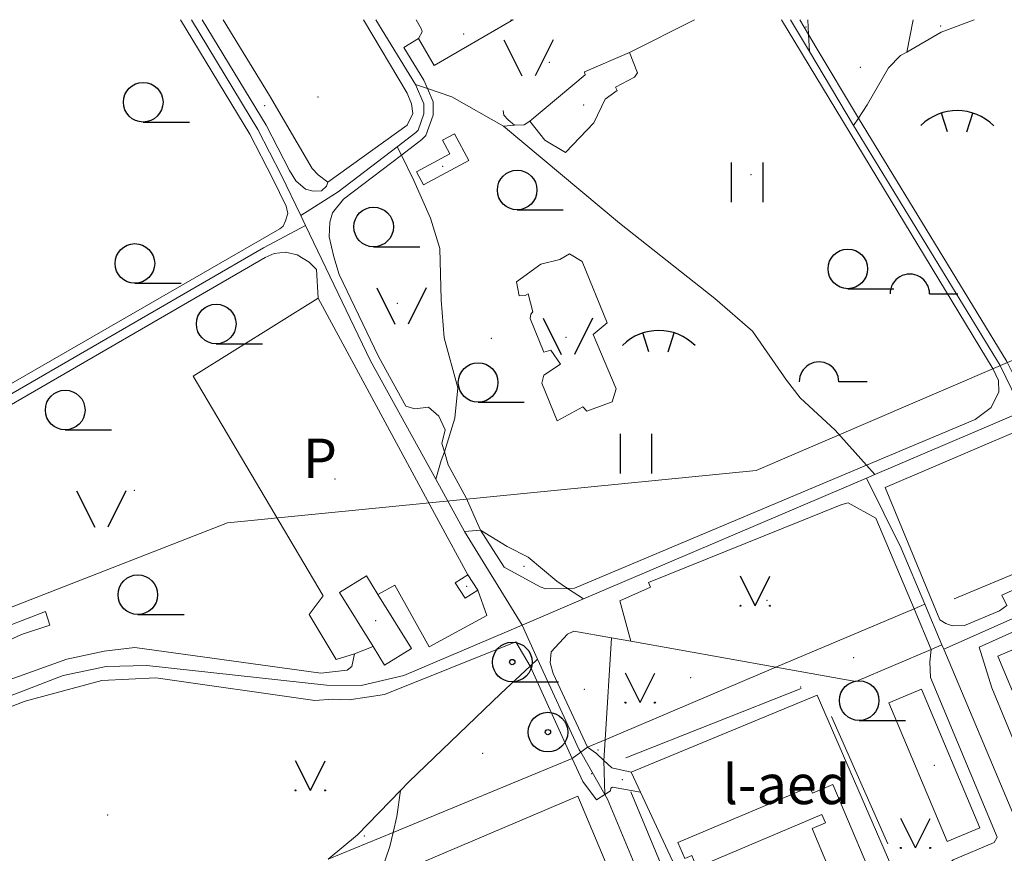
# Model space of a CAD drawing. Units: metres. Extents: x 508347 to 555018, y 5936638 to 6592033.
# Drawn here: x 546838 to 547211, y 6589684 to 6590000 of the extents above; entities that cross this region are included whole.
import ezdxf
from ezdxf.enums import TextEntityAlignment as Align

# ---------------------------------------------------------------- set-up
doc = ezdxf.new("R2010")
doc.units = ezdxf.units.M
for name, color, linetype in [('08080-vektor_must$0$10', 7, 'Continuous'), ('08080-vektor_must$0$19', 7, 'Continuous'), ('08080-vektor_must$0$2', 7, 'Continuous'), ('08080-vektor_must$0$21', 7, 'Continuous'), ('08080-vektor_must$0$26', 7, 'Continuous'), ('08080-vektor_must$0$27', 7, 'Continuous'), ('08080-vektor_must$0$3', 7, 'Continuous'), ('08080-vektor_must$0$35', 7, 'Continuous'), ('08080-vektor_must$0$40', 7, 'Continuous'), ('08080-vektor_must$0$49', 7, 'Continuous'), ('08080-vektor_must$0$50', 7, 'Continuous'), ('08080-vektor_must$0$51', 7, 'Continuous'), ('08080-vektor_must$0$55', 7, 'Continuous'), ('08080-vektor_must$0$58', 7, 'Continuous'), ('08080-vektor_must$0$8', 7, 'Continuous'), ('08080-vektor_must$0$9', 7, 'Continuous'), ('K-xref', 7, 'Continuous')]:
    doc.layers.add(name, color=color, linetype=linetype)
doc.styles.add('08080-vektor_must$0$txt', font='TXT', dxfattribs={"height": 0.2})

# ---------------------------------------------------------------- blocks, each defined once
blk = doc.blocks.new('08080-vektor_must$0$TONGE1')
at = {"layer": '08080-vektor_must$0$55', "linetype": 'Continuous'}
for p, q in [((-3.66, -2.4), (-5.94, 4.74)), ((3.66, -2.4), (5.94, 4.74))]:
    blk.add_line(p, q, dxfattribs=at)
blk.add_arc((0.01, -13.85), 19.52, 44.7924, 134.7924, dxfattribs=at)
blk = doc.blocks.new('08080-vektor_must$0$LPUU_1')
at = {"layer": '08080-vektor_must$0$51', "linetype": 'Continuous'}
for radius in [7.52, 1]:
    blk.add_circle((0, 0), radius, dxfattribs=at)
blk = doc.blocks.new('08080-vektor_must$0$LSALU1')
at = {"layer": '08080-vektor_must$0$51', "linetype": 'Continuous'}
blk.add_line((0, -7.52), (17.52, -7.52), dxfattribs=at)
for radius in [7.52, 1]:
    blk.add_circle((0, 0), radius, dxfattribs=at)
blk = doc.blocks.new('08080-vektor_must$0$HLEHT1')
at = {"layer": '08080-vektor_must$0$50', "linetype": 'Continuous'}
blk.add_line((0, -7.52), (17.52, -7.52), dxfattribs=at)
blk.add_circle((0, 0), 7.52, dxfattribs=at)
blk = doc.blocks.new('08080-vektor_must$0$HPOOS1')
at = {"layer": '08080-vektor_must$0$50', "linetype": 'Continuous'}
blk.add_line((7.52, 0.04), (18.32, 0.04), dxfattribs=at)
blk.add_arc((0.02, 0.02), 7.5, 359.8472, 180.1528, dxfattribs=at)
blk = doc.blocks.new('08080-vektor_must$0$HEIN_1')
at = {"layer": '08080-vektor_must$0$49', "linetype": 'Continuous'}
for p, q in [((-5.98, -7.48), (-5.98, 7.52)), ((6.02, -7.48), (6.02, 7.52))]:
    blk.add_line(p, q, dxfattribs=at)
blk = doc.blocks.new('08080-vektor_must$0$LAGE_1')
at = {"layer": '08080-vektor_must$0$49', "linetype": 'Continuous'}
for p, q in [((-9.38, 13.76), (-2.5, 0)), ((9.36, 13.76), (2.5, 0))]:
    blk.add_line(p, q, dxfattribs=at)
blk = doc.blocks.new('08080-vektor_must$0$MURU_1')
at = {"layer": '08080-vektor_must$0$49', "linetype": 'Continuous'}
for q in [(-5.6, 11.24), (5.6, 11.24)]:
    blk.add_line((0, 0), q, dxfattribs=at)
for centre in [(-5.6, 0), (5.6, 0)]:
    blk.add_circle(centre, 0.2, dxfattribs=at)
blk = doc.blocks.new('08080-vektor_must')
at = {"layer": '08080-vektor_must$0$10', "linetype": 'Continuous', "lineweight": 9}
for p, q in [((547137.02, 6589994.38), (547133.68, 6590000)), ((546988.95, 6589992.8), (546983.38, 6589989.44)), ((546982.45, 6589948.55), (546960.5, 6589931.81)), ((547183.62, 6589760.95), (547177.08, 6589776.4)), ((547069.52, 6589764.13), (547062.27, 6589765.4)), ((547047.35, 6589719.48), (547031.35, 6589754.63)), ((547061.88, 6589707.26), (547059.7, 6589705.88))]:
    blk.add_line(p, q, dxfattribs=at)
for points in [[(546938.7, 6589929.21), (546933.71, 6589939.6), (546924.96, 6589956.59), (546898.68, 6590000)], [(546939.97, 6589942.72), (546931.08, 6589960.01), (546906.86, 6590000)], [(547209.19, 6589863.04), (547207.1, 6589867.34), (547126.7, 6590000)], [(547155.93, 6589962.56), (547139.93, 6589989.49), (547137.02, 6589994.38)], [(546983.38, 6589989.44), (546990.98, 6589977.07), (546992.32, 6589973.92)], [(546992.32, 6589973.92), (546994.5, 6589968.83), (546994.49, 6589963.79), (546991.76, 6589956.08), (546990.28, 6589954.53), (546982.45, 6589948.55)], [(547215.55, 6589863.67), (547212.36, 6589870.22), (547155.93, 6589962.56)], [(546939.97, 6589942.72), (546942.4, 6589938.88), (546946.01, 6589935.7), (546948.99, 6589934.85), (546952.17, 6589935.06), (546954.09, 6589936.76), (546954.53, 6589938.31)], [(546936.27, 6589920.61), (546937.53, 6589921.64), (546938.54, 6589923.67), (546939.3, 6589926.47), (546938.7, 6589929.21)], [(546958.91, 6589903.25), (546956.82, 6589909.95), (546955.05, 6589917.57), (546955.3, 6589923.16), (546956.32, 6589926.72), (546960.5, 6589931.81)], [(546793.6, 6589838.75), (546796.25, 6589840.23), (546812.54, 6589849.35), (546936.27, 6589920.61)], [(546930.76, 6589909.72), (546934.23, 6589911.22), (546938.54, 6589911.73), (546942.86, 6589910.71), (546947.43, 6589907.92), (546950.2, 6589905.23), (546950.89, 6589894.31)], [(546802.15, 6589835.52), (546816, 6589843.27), (546930.76, 6589909.72)], [(546958.91, 6589903.25), (546973.82, 6589872.13), (546984.2, 6589853.3)], [(547209.19, 6589863.04), (547209.28, 6589858.73), (547206.41, 6589852.83), (547200.31, 6589848.22), (547159.09, 6589830.88)], [(547274.02, 6589802.85), (547266.51, 6589799.58), (547236.47, 6589785.69), (547232.9, 6589791.67), (547210.41, 6589781.57), (547212.33, 6589777.58), (547209.49, 6589775.6), (547196.2, 6589770.01), (547191.56, 6589769.87), (547189.16, 6589770.76), (547186.81, 6589772.17), (547166.11, 6589822.37), (547250.81, 6589858.61)], [(546984.2, 6589853.3), (546987.54, 6589852.34), (546992.71, 6589852.92), (546996.73, 6589849.47), (546999.03, 6589844.3), (546997.88, 6589839.12), (546998.78, 6589835.99)], [(546998.78, 6589835.99), (547000.18, 6589831.08), (547007.07, 6589818.44), (547012.5, 6589806.19)], [(547159.09, 6589830.88), (547048.16, 6589784.2), (547045.54, 6589784.13)], [(547177.08, 6589776.4), (547162.54, 6589810.78), (547152.12, 6589816.62), (547149.68, 6589815.9), (547076.26, 6589786.4), (547077.03, 6589784.54), (547065.37, 6589779.36), (547069.52, 6589764.13)], [(547045.54, 6589784.13), (547037.27, 6589783.92), (547035.13, 6589784.72), (547021.47, 6589792.18), (547012.5, 6589806.19)], [(547228.52, 6589712.94), (547228.66, 6589709.97), (547222.9, 6589706.89), (547206.6, 6589746.35), (547201.75, 6589761.82), (547267.58, 6589791.41), (547274.02, 6589787.11), (547296.62, 6589735.15)], [(546830.47, 6589748.32), (546828.11, 6589749.5), (546822.87, 6589753.7), (546822.17, 6589756.14), (546826.01, 6589761.04), (546838.24, 6589766.63), (546849.07, 6589770.13), (546847.32, 6589775.37), (546825.66, 6589766.98), (546816.23, 6589761.39), (546813.43, 6589761.39), (546811.34, 6589764.19), (546809.59, 6589765.58), (546806.57, 6589764.96)], [(547062.27, 6589765.4), (547047.94, 6589767.9), (547045.58, 6589766.72), (547039.35, 6589760.09), (547038.89, 6589755.81), (547040.14, 6589751.83), (547053.08, 6589723.81)], [(547031.35, 6589754.63), (547025.92, 6589763.84), (546976.04, 6589743.81), (546962.68, 6589741.84), (546956.33, 6589742.04), (546949.59, 6589741.54), (546889.24, 6589750.18), (546868.73, 6589749.19), (546839.66, 6589741.3), (546711.55, 6589691.93), (546710.62, 6589690.9), (546714.62, 6589679.25)], [(546964.64, 6589759.24), (546963.66, 6589754.52), (546961.91, 6589753.13), (546951.9, 6589751.94), (546881.22, 6589761.62), (546869.66, 6589760.32), (546855.51, 6589757.21), (546830.47, 6589748.32)], [(547174.05, 6589665.81), (547191.93, 6589681.02), (547207.44, 6589687.66), (547208.67, 6589689.66), (547183.33, 6589750.24), (547183.01, 6589756.25), (547183.62, 6589760.95)], [(547053.08, 6589723.81), (547056.57, 6589721.39), (547059.33, 6589718.82)], [(547059.7, 6589705.88), (547056.53, 6589703.87), (547051.29, 6589710.84), (547047.35, 6589719.48)], [(547059.33, 6589718.82), (547062.4, 6589715.96), (547069.71, 6589714.32)], [(547061.88, 6589707.26), (547061.96, 6589708.25), (547062.64, 6589708.63), (547073.26, 6589706.73)]]:
    blk.add_lwpolyline(points, dxfattribs=at)
at = {"layer": '08080-vektor_must$0$19', "linetype": 'Continuous', "lineweight": 9}
for p, q in [((546987.86, 6589975.46), (546992.32, 6589973.92)), ((547159.09, 6589830.88), (547162.24, 6589827.36))]:
    blk.add_line(p, q, dxfattribs=at)
for points in [[(546992.32, 6589973.92), (547001.6, 6589970.73), (547021.17, 6589959.55)], [(547021.17, 6589959.55), (547065.28, 6589922.7), (547101.4, 6589894.13), (547115.81, 6589881.76), (547128.7, 6589863.13), (547133.91, 6589856.51), (547147.18, 6589844.21), (547159.09, 6589830.88)]]:
    blk.add_lwpolyline(points, dxfattribs=at)
at = {"layer": '08080-vektor_must$0$2', "linetype": 'Continuous', "lineweight": 9}
for p, q in [((547024.19, 6589999.58), (547023.97, 6590000)), ((547024.98, 6590000), (547024.19, 6589999.58)), ((547011.44, 6589783.48), (547007.68, 6589789.27)), ((546986.29, 6589761.24), (546973.54, 6589781.84))]:
    blk.add_line(p, q, dxfattribs=at)
for points in [[(546990.9, 6589937.28), (547008.05, 6589946.53), (547002.6, 6589956.64), (546998.13, 6589954.23), (547000.91, 6589949.08), (546988.22, 6589942.24), (546990.9, 6589937.28)], [(546973.54, 6589781.84), (546969.22, 6589788.83), (546959.01, 6589782.52), (546971.71, 6589762)], [(547007.68, 6589789.27), (547002.94, 6589786.19), (547006.7, 6589780.4), (547011.44, 6589783.48)], [(547215.73, 6589742.07), (547267.4, 6589763.7), (547269.38, 6589758.99), (547266.06, 6589757.6), (547274.93, 6589736.4), (547286.96, 6589741.43), (547278.16, 6589762.45), (547274.69, 6589760.99), (547264.06, 6589786.37), (547252.43, 6589781.5), (547256.37, 6589772.09), (547220.88, 6589757.24), (547218.66, 6589762.54), (547208.88, 6589758.45), (547215.73, 6589742.07)], [(546971.71, 6589762), (546976.08, 6589754.93), (546986.29, 6589761.24)], [(547189.68, 6589688.04), (547167.53, 6589740.61), (547179.86, 6589745.81), (547202.01, 6589693.23), (547189.68, 6589688.04)], [(547087.45, 6589687.66), (547137.54, 6589708.84), (547138.57, 6589706.42), (547146.25, 6589709.67), (547165.08, 6589665.12), (547158.54, 6589662.36), (547157.28, 6589665.36), (547108.6, 6589644.78), (547106.48, 6589649.8), (547103.57, 6589648.57), (547101.04, 6589654.56), (547150.91, 6589675.65), (547149.69, 6589678.52), (547145.24, 6589676.64), (547138.36, 6589692.91), (547143.48, 6589695.07), (547142.11, 6589698.3), (547094.56, 6589678.2), (547092.67, 6589682.67), (547090.04, 6589681.55), (547087.45, 6589687.66)]]:
    blk.add_lwpolyline(points, dxfattribs=at)
at = {"layer": '08080-vektor_must$0$21', "linetype": 'Continuous', "lineweight": 9}
for p, q in [((547136.73, 6590000), (547137.02, 6589994.38)), ((547176.76, 6590000), (547174.36, 6589987.73)), ((547137.02, 6589994.38), (547137.35, 6589987.96)), ((547154.1, 6589959.78), (547155.93, 6589962.56)), ((546980.85, 6589951.74), (546982.45, 6589948.55)), ((547012.5, 6589806.19), (547006.44, 6589805.72)), ((547051.54, 6589780.11), (547045.54, 6589784.13)), ((547124.67, 6589754.17), (547177.08, 6589776.4)), ((547177.08, 6589776.4), (547181.16, 6589778.13)), ((547062.27, 6589765.4), (547059.83, 6589726.67)), ((547124.67, 6589754.17), (547069.52, 6589764.13)), ((547187.66, 6589762.67), (547183.62, 6589760.95)), ((547034.19, 6589757.29), (547031.35, 6589754.63)), ((547031.35, 6589754.63), (547020.22, 6589744.21)), ((547059.83, 6589726.67), (547124.67, 6589754.17)), ((547050.54, 6589721.89), (547053.08, 6589723.81)), ((547053.08, 6589723.81), (547059.83, 6589726.67)), ((547059.83, 6589726.67), (547059.33, 6589718.82)), ((547047.35, 6589719.48), (547050.54, 6589721.89)), ((546979.35, 6589691.5), (547047.35, 6589719.48)), ((547059.33, 6589718.82), (547059.7, 6589705.88)), ((546954.7, 6589681.36), (546979.35, 6589691.5))]:
    blk.add_line(p, q, dxfattribs=at)
for points in [[(547174.36, 6589987.73), (547187.35, 6589995.25), (547199.94, 6590000)], [(547155.93, 6589962.56), (547159.31, 6589967.68), (547167.41, 6589981.77), (547171.99, 6589986.36), (547174.36, 6589987.73)], [(546982.45, 6589948.55), (546987.24, 6589939), (546993.56, 6589924.63), (546997, 6589913.14), (546997.58, 6589893.6), (546998.72, 6589879.23), (547003.89, 6589860.27), (547002.74, 6589848.78), (546998.78, 6589835.99)], [(546998.78, 6589835.99), (546997.58, 6589832.69), (546995.49, 6589825.59)], [(547045.54, 6589784.13), (547041.52, 6589786.83), (547030.61, 6589796.03), (547022.57, 6589800.05), (547012.5, 6589806.19)], [(547183.62, 6589760.95), (547154.92, 6589748.71), (547124.67, 6589754.17)], [(547020.22, 6589744.21), (546985.28, 6589710.65), (546982.11, 6589707.38)], [(546982.11, 6589707.38), (546965.86, 6589690.58), (546954.7, 6589681.36)], [(546979.35, 6589691.5), (546980.69, 6589697.47), (546982.11, 6589707.38)], [(547059.7, 6589705.88), (547060.7, 6589704.13), (547092.3, 6589628.23)], [(546970.1, 6589645.38), (546973.38, 6589665.28), (546975.21, 6589677.72), (546978.14, 6589686.13), (546979.35, 6589691.5)]]:
    blk.add_lwpolyline(points, dxfattribs=at)
at = {"layer": '08080-vektor_must$0$26', "linetype": 'Continuous', "lineweight": 9}
for p, q in [((546950.89, 6589894.31), (546996.74, 6589809.51)), ((546996.74, 6589809.51), (547007.68, 6589789.27)), ((546971.71, 6589762), (546964.64, 6589759.24)), ((547073.26, 6589706.73), (547069.71, 6589714.32)), ((547106.78, 6589634.91), (547073.26, 6589706.73))]:
    blk.add_line(p, q, dxfattribs=at)
for points in [[(546954.53, 6589938.31), (546950.83, 6589941.16), (546948.55, 6589943.52), (546932.39, 6589971.26), (546914.82, 6590000)], [(546968.05, 6590000), (546984.68, 6589972.14), (546986.27, 6589968.1), (546986.78, 6589964.42), (546984.7, 6589960.02), (546954.53, 6589938.31)], [(546988.95, 6589992.8), (546990.33, 6589995.38), (546990.1, 6589996.45), (546988.04, 6590000)], [(547024.19, 6589999.58), (546994.93, 6589982.58), (546988.95, 6589992.8)], [(547069.1, 6589987.54), (547072.16, 6589979.8), (547070.98, 6589978.22), (547063.74, 6589974.38), (547064.43, 6589973.09), (547059.87, 6589969.79), (547055.58, 6589960.85), (547044.72, 6589949.57), (547036.95, 6589954.22), (547031.18, 6589961.53)], [(547031.18, 6589961.53), (547052.26, 6589979.03), (547052, 6589980.15), (547069.1, 6589987.54)], [(547025.4, 6589959.92), (547023.04, 6589961.94), (547021.34, 6589963.72), (547021.16, 6589965.58)], [(547031.18, 6589961.53), (547029.05, 6589960.07), (547025.4, 6589959.92)], [(547055.25, 6589880.47), (547063.99, 6589859.91), (547062.44, 6589854.98), (547052.88, 6589851.35), (547051.4, 6589853.05), (547041.57, 6589847.73), (547035.79, 6589862), (547036.55, 6589865.02), (547042.83, 6589869.2), (547039.22, 6589874.6), (547036.59, 6589873.82), (547031.3, 6589886.55), (547031.63, 6589888.22), (547032.34, 6589889.16), (547030.56, 6589895.95), (547029.45, 6589895.32), (547027.12, 6589895.17), (547026.12, 6589900.44), (547035.37, 6589907.21), (547042.64, 6589908.93), (547046.24, 6589911.07), (547051.07, 6589908.16), (547060.6, 6589884.96), (547055.25, 6589880.47)], [(546964.64, 6589759.24), (546957.71, 6589757.07), (546947.47, 6589774.2), (546952.82, 6589781.34), (546903.38, 6589864.72), (546950.89, 6589894.31)], [(547011.44, 6589783.48), (547014.94, 6589773.8), (546993.06, 6589761.99), (546980.02, 6589785.31), (546973.54, 6589781.84)], [(547069.71, 6589714.32), (547140.29, 6589743.56), (547174.05, 6589665.81)], [(547008.26, 6589598.1), (546976.6, 6589674.28), (547049.43, 6589705.19), (547098.72, 6589588.07), (547055.65, 6589569.35)]]:
    blk.add_lwpolyline(points, dxfattribs=at)
at = {"layer": '08080-vektor_must$0$27', "linetype": 'Continuous', "lineweight": 9}
blk.add_lwpolyline([(546343.89, 6590000), (546362.89, 6589969.17), (546512.99, 6589881.77), (546665.05, 6589710.99), (546916.42, 6589809.02), (547117.09, 6589828.86), (547474.87, 6589982.55), (547500, 6589971.6)], dxfattribs=at)
at = {"layer": '08080-vektor_must$0$3', "linetype": 'Continuous', "lineweight": 9}
for p in [(547024.48, 6589999.87), (546998.14, 6589944.38), (547007.19, 6589784.84), (546972.65, 6589771.88), (547184.77, 6589716.92)]:
    blk.add_point(p, dxfattribs=at)
at = {"layer": '08080-vektor_must$0$35', "linetype": 'Continuous', "lineweight": 9}
for p, q in [((547260.41, 6589808.64), (547192.33, 6589780.13)), ((547067.64, 6589719.77), (547134.2, 6589746.09)), ((547167.1, 6589687.12), (547145.69, 6589735.47)), ((547100.87, 6589632.18), (547069.55, 6589706.85))]:
    blk.add_line(p, q, dxfattribs=at)
at = {"layer": '08080-vektor_must$0$40', "linetype": 'Continuous', "lineweight": 9}
for p, q in [((547069.1, 6589987.54), (547093.77, 6590000)), ((547021.17, 6589959.55), (547025.4, 6589959.92))]:
    blk.add_line(p, q, dxfattribs=at)
at = {"layer": '08080-vektor_must$0$49', "linetype": 'Continuous', "lineweight": 9}
for p in [(547136.11, 6589997.19), (547187.15, 6589997.57), (547006.12, 6589994.54), (547038.58, 6589983.83), (547156.74, 6589981.9), (546950.8, 6589970.6), (546930.61, 6589967.42), (547051.67, 6589967.66), (547115.22, 6589941.13), (546980.93, 6589892.27), (547016.6, 6589879.02), (547044.99, 6589879.4), (546957.26, 6589825.69), (546881.07, 6589821.28), (547029.02, 6589792.44), (547121.22, 6589779.63), (547154.14, 6589757.76), (547092.25, 6589750.22), (547134, 6589746.72), (547051.97, 6589745.86), (547013.35, 6589721.55), (547057.1, 6589722.74), (547054.7, 6589713.84), (547066.3, 6589711.53), (546870.98, 6589698.15), (546968.4, 6589690.1)]:
    blk.add_point(p, dxfattribs=at)
at = {"layer": '08080-vektor_must$0$9', "linetype": 'Continuous', "lineweight": 9}
for p, q in [((546972.8, 6590000), (546987.86, 6589975.46)), ((547137.35, 6589987.96), (547130.19, 6590000)), ((547154.1, 6589959.78), (547137.35, 6589987.96)), ((546944.28, 6589925.67), (546946.11, 6589921.86)), ((547162.24, 6589827.36), (547218.24, 6589851.27)), ((546995.49, 6589825.59), (547006.44, 6589805.72)), ((547051.54, 6589780.11), (547159.05, 6589826)), ((547159.05, 6589826), (547162.24, 6589827.36)), ((547006.44, 6589805.72), (547028.28, 6589770.18)), ((547028.28, 6589770.18), (547051.54, 6589780.11)), ((547181.16, 6589778.13), (547187.66, 6589762.67)), ((547028.28, 6589770.18), (547034.19, 6589757.29)), ((547187.66, 6589762.67), (547188.34, 6589761.05)), ((547188.34, 6589761.05), (547251.15, 6589611.68)), ((547050.54, 6589721.89), (547059.7, 6589705.88))]:
    blk.add_line(p, q, dxfattribs=at)
for points in [[(546944.28, 6589925.67), (546936.84, 6589941.16), (546928.02, 6589958.3), (546902.77, 6590000)], [(546987.86, 6589975.46), (546991, 6589968.12), (546990.99, 6589964.31), (546988.81, 6589958.06), (546987.94, 6589957.15), (546980.85, 6589951.74)], [(547218.24, 6589851.27), (547209.73, 6589868.78), (547154.1, 6589959.78)], [(546980.85, 6589951.74), (546958.5, 6589934.68), (546944.28, 6589925.67)], [(546774.19, 6589823.89), (546797.96, 6589837.18), (546814.27, 6589846.31), (546930.16, 6589913.42), (546946.11, 6589921.86)], [(546946.11, 6589921.86), (546970.71, 6589870.53), (546995.49, 6589825.59)], [(547159.05, 6589826), (547172.22, 6589799.39), (547181.16, 6589778.13)], [(547188.34, 6589761.05), (547266.65, 6589795.84), (547272.71, 6589798.32)], [(546693.46, 6589687.77), (546722.17, 6589700.3), (546854.1, 6589751.08), (546870.4, 6589754.48), (546885.82, 6589754.88), (546954.01, 6589747.36), (546967.25, 6589747.19), (546983.45, 6589751.04), (547028.28, 6589770.18)], [(547034.19, 6589757.29), (547049.98, 6589722.87), (547050.54, 6589721.89)]]:
    blk.add_lwpolyline(points, dxfattribs=at)
at = {"layer": '08080-vektor_must$0$49', "linetype": 'Continuous', "lineweight": 9}
for name, p in [('08080-vektor_must$0$LAGE_1', (547030.74, 6589978.64)), ('08080-vektor_must$0$HEIN_1', (547113.73, 6589938.21)), ('08080-vektor_must$0$LAGE_1', (546982.5, 6589884.4)), ('08080-vektor_must$0$LAGE_1', (547045.67, 6589872.91)), ('08080-vektor_must$0$HEIN_1', (547071.58, 6589835.27)), ('08080-vektor_must$0$LAGE_1', (546868.54, 6589807.4)), ('08080-vektor_must$0$MURU_1', (547116.75, 6589777.52)), ('08080-vektor_must$0$MURU_1', (547073.11, 6589740.74)), ('08080-vektor_must$0$MURU_1', (546947.92, 6589707.41)), ('08080-vektor_must$0$MURU_1', (547177.62, 6589685.58))]:
    blk.add_blockref(name, p, dxfattribs=at)
at = {"layer": '08080-vektor_must$0$50', "linetype": 'Continuous', "lineweight": 9}
for name, p in [('08080-vektor_must$0$HLEHT1', (546884.47, 6589968.66)), ('08080-vektor_must$0$HLEHT1', (547026.41, 6589935.34)), ('08080-vektor_must$0$HLEHT1', (546971.92, 6589921.33)), ('08080-vektor_must$0$HLEHT1', (546881.3, 6589907.47)), ('08080-vektor_must$0$HLEHT1', (547151.94, 6589905.4)), ('08080-vektor_must$0$HPOOS1', (547175.44, 6589895.9)), ('08080-vektor_must$0$HLEHT1', (546912.17, 6589884.49)), ('08080-vektor_must$0$HLEHT1', (547011.59, 6589862.28)), ('08080-vektor_must$0$HPOOS1', (547140.99, 6589862.57)), ('08080-vektor_must$0$HLEHT1', (546854.87, 6589851.82)), ('08080-vektor_must$0$HLEHT1', (546882.43, 6589781.71)), ('08080-vektor_must$0$HLEHT1', (547156.25, 6589741.52))]:
    blk.add_blockref(name, p, dxfattribs=at)
at = {"layer": '08080-vektor_must$0$51', "linetype": 'Continuous', "lineweight": 9}
for name, p in [('08080-vektor_must$0$LSALU1', (547024.56, 6589756.15)), ('08080-vektor_must$0$LPUU_1', (547038.1, 6589729.55))]:
    blk.add_blockref(name, p, dxfattribs=at)
at = {"layer": '08080-vektor_must$0$55', "linetype": 'Continuous', "lineweight": 9}
for p in [(547193.44, 6589959.83), (547080.12, 6589876.36)]:
    blk.add_blockref('08080-vektor_must$0$TONGE1', p, dxfattribs=at)
at = {"layer": '08080-vektor_must$0$58', "linetype": 'Continuous', "lineweight": 9, "style": '08080-vektor_must$0$txt'}
blk.add_text('P', height=15, dxfattribs=at).set_placement((546951.53, 6589831.54), align=Align.MIDDLE)
at = {"layer": '08080-vektor_must$0$8', "linetype": 'Continuous', "lineweight": 9, "style": '08080-vektor_must$0$txt'}
blk.add_text('l-aed', height=15, dxfattribs=at).set_placement((547128.62, 6589707.77), align=Align.MIDDLE)

msp = doc.modelspace()

# ---------------------------------------------------------------- block references
at = {"layer": 'K-xref'}
msp.add_blockref('08080-vektor_must', (0, 0), dxfattribs=at)

doc.saveas('drawing.dxf')
